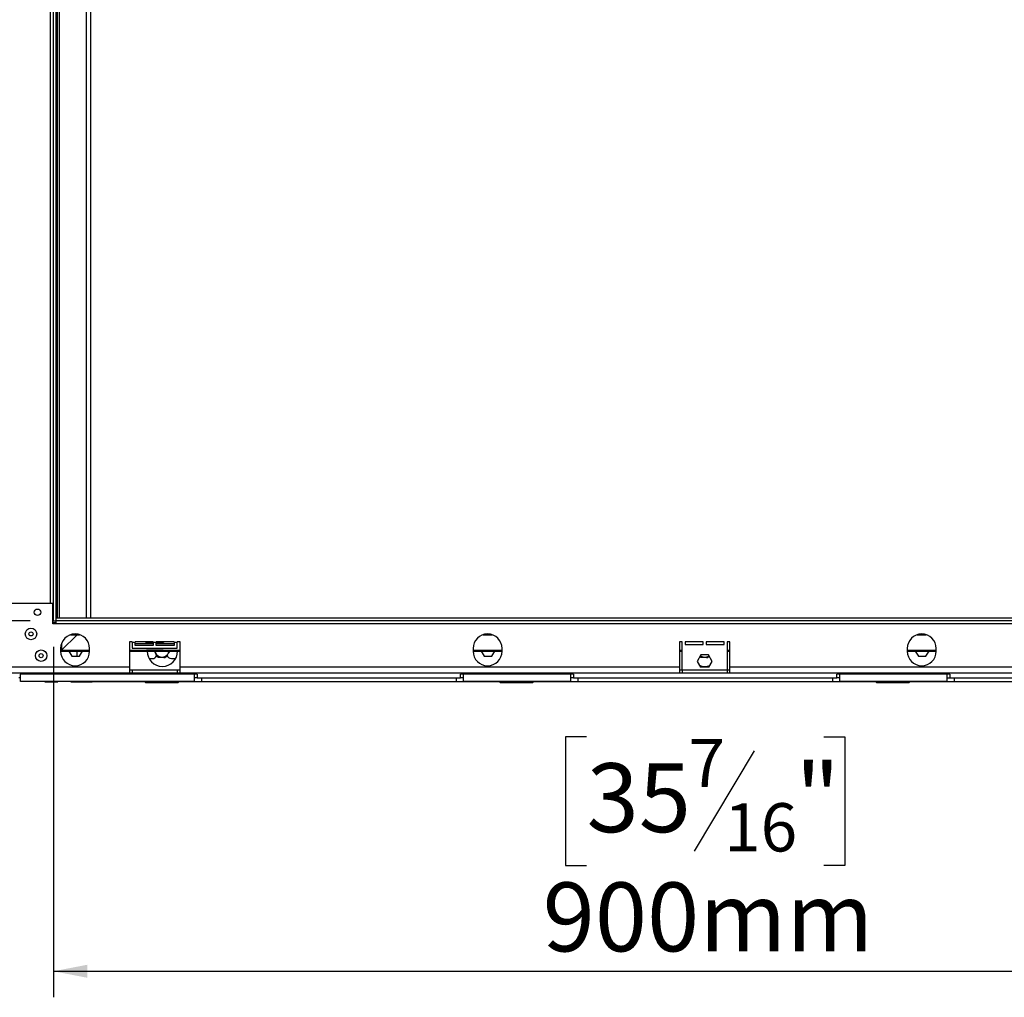
# Model space of a CAD drawing. Units: millimetres. Extents: x 174 to 4575, y 61 to 4451.
# Drawn here: x 868 to 1549, y 1575 to 2251 of the extents above; entities that cross this region are included whole.
import ezdxf

# ---------------------------------------------------------------- set-up
doc = ezdxf.new("R2010")
doc.units = ezdxf.units.MM
doc.header["$LTSCALE"] = 18
doc.layers.add('FORMAT', color=7, linetype='Continuous')
doc.styles.add('SLDTEXTSTYLE0', font='TXT', dxfattribs={"width": 0.75})
doc.dimstyles.new('SLDDIMSTYLE0', dxfattribs={"dimtxt": 47.625, "dimasz": 23.4, "dimexe": 0, "dimexo": 0.0625, "dimgap": 11.90625, "dimtad": 1, "dimdec": 0, "dimrnd": 1e-09, "dimzin": 12, "dimdsep": 46, "dimtxsty": 'SLDTEXTSTYLE0', "dimsah": 1, "dimcen": 0.09, "dimadec": 0, "dimazin": 3, "dimtfac": 1, "dimtdec": 0, "dimtofl": 0, "dimtmove": 0, "dimatfit": 3, "dimfxl": 0, "dimfrac": 2, "dimtolj": 1, "dimtzin": 12, "dimarcsym": 0})

# ---------------------------------------------------------------- blocks, each defined once
blk = doc.blocks.new('_D')
at = {"layer": 'FORMAT', "color": 7}
for p, q in [((875.64, 2639.4), (661.4, 2639.4)), ((679.4, 2639.4), (679.4, 1835.4)), ((517.34, 2277.66), (517.34, 2292.15)), ((517.34, 2292.15), (606.24, 2292.15)), ((606.24, 2292.15), (606.24, 2277.66)), ((527.15, 2254.14), (596.42, 2212.58)), ((517.34, 2138.35), (517.34, 2123.86)), ((606.24, 2123.86), (606.24, 2138.35)), ((517.34, 2123.86), (606.24, 2123.86)), ((875.64, 1835.4), (661.4, 1835.4))]:
    blk.add_line(p, q, dxfattribs=at)
for points in [[(679.4, 2639.4), (674.9, 2616), (683.9, 2616)], [(679.4, 1835.4), (683.9, 1858.8), (674.9, 1858.8)]]:
    blk.add_solid(points, dxfattribs=at)
at = {"layer": 'FORMAT', "color": 7, "attachment_point": 1, "rotation": 90, "style": 'SLDTEXTSTYLE0'}
for s, insert, char_height in [('804mm', (618, 2095.69), 47.625), ('"', (535.65, 2258), 47.62), ('8', (563.26, 2233.36), 33.34), ('5', (518.81, 2208.73), 33.34), ('31', (535.65, 2138.35), 47.625)]:
    blk.add_mtext(s, dxfattribs=dict(at, insert=insert, char_height=char_height))
blk = doc.blocks.new('_D_1')
at = {"layer": 'FORMAT', "color": 7}
for p, q in [((891.64, 1817.4), (891.64, 1575.3)), ((1791.64, 1817.4), (1791.64, 1575.3)), ((1260.06, 1755.36), (1245.58, 1755.36)), ((1245.58, 1755.36), (1245.58, 1666.46)), ((1424.01, 1755.36), (1438.5, 1755.36)), ((1438.5, 1755.36), (1438.5, 1666.46)), ((1375.86, 1745.54), (1334.3, 1676.27)), ((1245.58, 1666.46), (1260.06, 1666.46)), ((1438.5, 1666.46), (1424.01, 1666.46)), ((891.64, 1593.3), (1791.64, 1593.3))]:
    blk.add_line(p, q, dxfattribs=at)
for points in [[(891.64, 1593.3), (915.04, 1588.8), (915.04, 1597.8)], [(1791.64, 1593.3), (1768.24, 1597.8), (1768.24, 1588.8)]]:
    blk.add_solid(points, dxfattribs=at)
at = {"layer": 'FORMAT', "color": 7, "attachment_point": 1, "style": 'SLDTEXTSTYLE0'}
for s, insert, char_height in [('7', (1330.44, 1753.88), 33.34), ('35', (1260.06, 1737.05), 47.625), ('"', (1404.34, 1737.05), 47.62), ('16', (1355.08, 1709.43), 33.337), ('900mm', (1229.72, 1654.69), 47.625)]:
    blk.add_mtext(s, dxfattribs=dict(at, insert=insert, char_height=char_height))

msp = doc.modelspace()

# ---------------------------------------------------------------- linework, layer by layer
at = {"color": 7, "linetype": 'Continuous', "lineweight": 25}
for p, q in [((891.64, 1835.4), (891.64, 2639.4)), ((893.64, 1835.4), (893.64, 2639.4)), ((894.44, 1837.4), (894.44, 2637.4)), ((895.94, 1837.4), (895.94, 2637.4)), ((914.44, 1837.4), (914.44, 2637.4)), ((917.44, 1837.4), (917.44, 2637.4)), ((891.14, 1847.4), (840.64, 1847.4)), ((891.14, 1833.4), (891.14, 1847.4)), ((893.64, 1835.4), (893.64, 1837.4)), ((1789.64, 1837.4), (893.64, 1837.4)), ((891.64, 1835.4), (891.14, 1835.4)), ((893.64, 1833.4), (891.14, 1833.4)), ((891.64, 1835.4), (893.64, 1835.4)), ((1789.64, 1835.4), (893.64, 1835.4)), ((893.64, 1833.4), (893.64, 1835.4)), ((1789.64, 1833.4), (893.64, 1833.4)), ((897.24, 1815.2), (907.94, 1825.9)), ((903.51, 1825.9), (909.76, 1825.9)), ((1188.51, 1825.9), (1194.76, 1825.9)), ((1488.51, 1825.9), (1494.76, 1825.9)), ((946.14, 1820.9), (944.14, 1820.9)), ((944.14, 1820.9), (944.14, 1803.4)), ((946.14, 1820.63), (946.14, 1820.9)), ((946.14, 1820.63), (948.14, 1820.63)), ((946.14, 1820.63), (946.14, 1816.63)), ((946.14, 1816.63), (977.14, 1816.63)), ((960.64, 1821), (948.14, 1821)), ((948.14, 1821), (948.14, 1820.63)), ((948.14, 1818.45), (948.14, 1820.63)), ((960.64, 1819.54), (948.14, 1819.54)), ((960.64, 1818.45), (948.14, 1818.45)), ((957.97, 1820.13), (955.69, 1820.13)), ((955.86, 1816.13), (955.86, 1816.63)), ((958.75, 1816.13), (958.75, 1816.63)), ((960.64, 1820.13), (959.36, 1820.13)), ((960.64, 1820.63), (960.64, 1821)), ((960.64, 1820.63), (962.64, 1820.63)), ((960.64, 1820.63), (960.64, 1818.45)), ((975.14, 1821), (962.64, 1821)), ((962.64, 1821), (962.64, 1820.63)), ((962.64, 1818.45), (962.64, 1820.63)), ((963.92, 1820.13), (962.64, 1820.13)), ((975.14, 1819.54), (962.64, 1819.54)), ((975.14, 1818.45), (962.64, 1818.45)), ((964.52, 1816.13), (964.52, 1816.63)), ((967.58, 1820.13), (965.3, 1820.13)), ((967.41, 1816.13), (967.41, 1816.63)), ((975.14, 1820.63), (975.14, 1821)), ((975.14, 1820.63), (977.14, 1820.63)), ((975.14, 1820.63), (975.14, 1818.45)), ((979.14, 1820.9), (977.14, 1820.9)), ((977.14, 1820.9), (977.14, 1820.63)), ((977.14, 1816.63), (977.14, 1820.63)), ((979.14, 1803.4), (979.14, 1820.9)), ((1326.14, 1820.9), (1324.14, 1820.9)), ((1324.14, 1820.9), (1324.14, 1803.4)), ((1326.14, 1801.5), (1326.14, 1820.9)), ((1340.64, 1821), (1328.14, 1821)), ((1328.14, 1821), (1328.14, 1819)), ((1328.14, 1819), (1340.64, 1819)), ((1340.64, 1819), (1340.64, 1821)), ((1355.14, 1821), (1342.64, 1821)), ((1342.64, 1821), (1342.64, 1819)), ((1342.64, 1819), (1355.14, 1819)), ((1355.14, 1819), (1355.14, 1821)), ((1359.14, 1820.9), (1357.14, 1820.9)), ((1357.14, 1820.9), (1357.14, 1801.5)), ((1359.14, 1803.4), (1359.14, 1820.9)), ((896.64, 1816.4), (896.64, 1814.4)), ((896.64, 1814.9), (897.24, 1815.2)), ((896.94, 1814.6), (897.24, 1815.2)), ((896.94, 1814.9), (897.24, 1815.2)), ((896.94, 1814.9), (896.94, 1814.6)), ((896.94, 1814.6), (916.64, 1814.6)), ((902.2, 1814.6), (904.31, 1810.95)), ((904.31, 1810.95), (909.56, 1810.95)), ((909.56, 1810.95), (911.67, 1814.6)), ((916.64, 1814.4), (916.64, 1816.4)), ((944.14, 1814.6), (979.14, 1814.6)), ((958.75, 1816.13), (955.86, 1816.13)), ((956.44, 1814.6), (956.44, 1814.5)), ((964.52, 1816.13), (958.75, 1816.13)), ((961.56, 1814.6), (962.02, 1813.49)), ((963.75, 1810.4), (966.31, 1810.4)), ((967.41, 1816.13), (964.52, 1816.13)), ((969.52, 1810.4), (970.24, 1811.63)), ((977.44, 1814.5), (977.44, 1814.6)), ((1181.64, 1816.4), (1181.64, 1814.4)), ((1181.64, 1814.6), (1201.64, 1814.6)), ((1187.2, 1814.6), (1189.31, 1810.95)), ((1189.31, 1810.95), (1194.56, 1810.95)), ((1194.56, 1810.95), (1196.67, 1814.6)), ((1201.64, 1814.4), (1201.64, 1816.4)), ((1324.14, 1814.6), (1326.14, 1814.6)), ((1339.01, 1812), (1336.38, 1807.45)), ((1338.75, 1810.4), (1341.31, 1810.4)), ((1344.26, 1812), (1339.01, 1812)), ((1346.89, 1807.45), (1344.26, 1812)), ((1344.52, 1810.4), (1344.86, 1810.97)), ((1357.14, 1814.6), (1359.14, 1814.6)), ((1481.64, 1816.4), (1481.64, 1814.4)), ((1481.64, 1814.6), (1501.64, 1814.6)), ((1487.2, 1814.6), (1489.31, 1810.95)), ((1489.31, 1810.95), (1494.56, 1810.95)), ((1494.56, 1810.95), (1496.67, 1814.6)), ((1501.64, 1814.4), (1501.64, 1816.4)), ((944.14, 1803.4), (840.64, 1803.4)), ((944.14, 1803.4), (944.14, 1799.4)), ((957.76, 1809.4), (960.14, 1809.4)), ((973.14, 1809.4), (976.11, 1809.4)), ((1324.14, 1803.4), (979.14, 1803.4)), ((979.14, 1799.4), (979.14, 1803.4)), ((1324.14, 1803.4), (1324.14, 1799.4)), ((1336.38, 1807.45), (1338.72, 1803.4)), ((1344.55, 1803.4), (1338.72, 1803.4)), ((1344.55, 1803.4), (1346.89, 1807.45)), ((1704.14, 1803.4), (1359.14, 1803.4)), ((1359.14, 1799.4), (1359.14, 1803.4)), ((944.14, 1799.4), (840.64, 1799.4)), ((868.94, 1799.4), (868.94, 1798.5)), ((988.94, 1798.5), (868.94, 1798.5)), ((868.94, 1793.5), (868.94, 1798.5)), ((946.14, 1801.4), (944.14, 1801.4)), ((946.14, 1799.4), (944.14, 1799.4)), ((946.14, 1801.4), (946.14, 1799.4)), ((977.14, 1801.4), (946.14, 1801.4)), ((977.14, 1799.4), (946.14, 1799.4)), ((979.14, 1801.4), (977.14, 1801.4)), ((977.14, 1801.4), (977.14, 1799.4)), ((979.14, 1799.4), (977.14, 1799.4)), ((1324.14, 1799.4), (979.14, 1799.4)), ((990.94, 1798.5), (988.94, 1798.5)), ((988.94, 1798.5), (988.94, 1793.5)), ((990.94, 1798.5), (990.94, 1796)), ((1172.94, 1796), (1172.94, 1798.5)), ((1174.94, 1798.5), (1172.94, 1798.5)), ((1248.94, 1798.5), (1174.94, 1798.5)), ((1174.94, 1793.5), (1174.94, 1798.5)), ((1250.94, 1798.5), (1248.94, 1798.5)), ((1248.94, 1798.5), (1248.94, 1793.5)), ((1250.94, 1798.5), (1250.94, 1796)), ((1326.14, 1801.4), (1324.14, 1801.4)), ((1326.14, 1799.4), (1324.14, 1799.4)), ((1326.14, 1801.5), (1357.14, 1801.5)), ((1326.14, 1801.4), (1326.14, 1799.4)), ((1357.14, 1801.4), (1326.14, 1801.4)), ((1357.14, 1799.4), (1326.14, 1799.4)), ((1359.14, 1801.4), (1357.14, 1801.4)), ((1357.14, 1801.4), (1357.14, 1799.4)), ((1359.14, 1799.4), (1357.14, 1799.4)), ((1704.14, 1799.4), (1359.14, 1799.4)), ((1434.94, 1798.5), (1432.94, 1798.5)), ((1432.94, 1796), (1432.94, 1798.5)), ((1508.94, 1798.5), (1434.94, 1798.5)), ((1434.94, 1793.5), (1434.94, 1798.5)), ((1510.94, 1798.5), (1508.94, 1798.5)), ((1508.94, 1798.5), (1508.94, 1793.5)), ((1510.94, 1798.5), (1510.94, 1796)), ((868.94, 1796), (867.74, 1796)), ((988.94, 1793.5), (868.94, 1793.5)), ((885.74, 1793.4), (885.74, 1793.5)), ((885.74, 1793.4), (894.74, 1793.4)), ((894.74, 1793.5), (894.74, 1793.4)), ((903.74, 1793.4), (903.74, 1793.5)), ((903.74, 1793.4), (907.9, 1793.4)), ((907.9, 1793.4), (912.33, 1793.4)), ((912.33, 1793.5), (912.33, 1793.4)), ((912.43, 1793.4), (912.33, 1793.4)), ((912.43, 1793.5), (912.43, 1793.4)), ((912.43, 1793.4), (918.33, 1793.4)), ((918.33, 1793.5), (918.33, 1793.4)), ((949.94, 1793.4), (918.33, 1793.4)), ((954.84, 1793.4), (949.94, 1793.4)), ((954.74, 1793.5), (955.34, 1792.9)), ((955.34, 1792.9), (977.94, 1792.9)), ((977.94, 1792.9), (978.54, 1793.5)), ((1199.84, 1793.4), (978.44, 1793.4)), ((990.94, 1796), (988.94, 1796)), ((988.94, 1793.5), (993.94, 1793.5)), ((990.94, 1796), (1172.94, 1796)), ((993.94, 1796), (993.94, 1793.5)), ((993.94, 1793.5), (1169.94, 1793.5)), ((1169.94, 1796), (1169.94, 1793.5)), ((1169.94, 1793.5), (1174.94, 1793.5)), ((1174.94, 1796), (1172.94, 1796)), ((1248.94, 1793.5), (1174.94, 1793.5)), ((1199.74, 1793.5), (1200.34, 1792.9)), ((1200.34, 1792.9), (1222.94, 1792.9)), ((1222.94, 1792.9), (1223.54, 1793.5)), ((1261.14, 1793.4), (1223.44, 1793.4)), ((1250.94, 1796), (1248.94, 1796)), ((1248.94, 1793.5), (1253.94, 1793.5)), ((1250.94, 1796), (1432.94, 1796)), ((1253.94, 1796), (1253.94, 1793.5)), ((1253.94, 1793.5), (1429.94, 1793.5)), ((1261.14, 1793.5), (1261.14, 1793.4)), ((1459.84, 1793.4), (1261.14, 1793.4)), ((1429.94, 1796), (1429.94, 1793.5)), ((1429.94, 1793.5), (1434.94, 1793.5)), ((1434.94, 1796), (1432.94, 1796)), ((1508.94, 1793.5), (1434.94, 1793.5)), ((1459.74, 1793.5), (1460.34, 1792.9)), ((1460.34, 1792.9), (1482.94, 1792.9)), ((1482.94, 1792.9), (1483.54, 1793.5)), ((1630.17, 1793.4), (1483.44, 1793.4)), ((1508.94, 1796), (1510.94, 1796)), ((1508.94, 1793.5), (1513.94, 1793.5)), ((1510.94, 1796), (1692.94, 1796)), ((1513.94, 1796), (1513.94, 1793.5)), ((1513.94, 1793.5), (1689.94, 1793.5))]:
    msp.add_line(p, q, dxfattribs=at)
at = {"color": 8, "linetype": 'Continuous', "lineweight": 25}
for p, q in [((889.64, 1847.4), (889.64, 2627.4)), ((891.14, 1834.4), (893.64, 1834.4)), ((897.24, 1819.81), (897.24, 1815.2)), ((959.36, 1820.13), (959.36, 1821)), ((963.92, 1820.13), (963.92, 1821)), ((897.24, 1815.2), (916.64, 1815.2)), ((907.9, 1814.6), (907.9, 1810.95)), ((944.14, 1815.2), (979.14, 1815.2)), ((1181.64, 1815.2), (1201.64, 1815.2)), ((1324.14, 1815.2), (1326.14, 1815.2)), ((1357.14, 1815.2), (1359.14, 1815.2)), ((1481.64, 1815.2), (1501.64, 1815.2)), ((907.9, 1793.5), (907.9, 1793.4))]:
    msp.add_line(p, q, dxfattribs=at)
at = {"color": 8, "linetype": 'Continuous', "lineweight": 25, "flags": 128}
msp.add_lwpolyline([(962.02, 1813.49), (961.81, 1814.11), (961.7, 1814.6)], dxfattribs=at)
at = {"color": 7, "linetype": 'Continuous', "lineweight": 25}
for centre, radius in [((880.64, 1841.4), 2.2), ((876.14, 1826.4), 3.98), ((876.14, 1826.4), 1.4), ((883.14, 1811.4), 3.98), ((883.14, 1811.4), 1.4)]:
    msp.add_circle(centre, radius, dxfattribs=at)
for centre, radius, start, end in [((906.64, 1816.4), 10, 0, 180), ((1191.64, 1816.4), 10, 0, 180), ((1491.64, 1816.4), 10, 0, 180), ((955.64, 1819.38), 0.75, 103.511, 167.3857), ((967.64, 1819.38), 0.75, 12.6143, 76.48359), ((906.64, 1814.4), 10, 180, 0), ((966.94, 1814.5), 10.5, 180, 0), ((960.14, 1812.4), 3, 270, 338.39405), ((966.64, 1815.4), 5, 202.44828, 262.44828), ((966.64, 1815.4), 5, 262.44828, 322.44828), ((973.14, 1812.4), 3, 190.10312, 270), ((1191.64, 1814.4), 10, 180, 0), ((1491.64, 1814.4), 10, 180, 0), ((1341.94, 1814.5), 10.5, 247.45947, 288.1)]:
    msp.add_arc(centre, radius, start, end, dxfattribs=at)
at = {"color": 8, "linetype": 'Continuous', "lineweight": 25}
for centre, radius, start, end in [((955.62, 1821.05), 0.926, 274.06573, 356.65395), ((957.9, 1821.05), 0.926, 274.06573, 356.65395), ((965.37, 1821.05), 0.926, 183.34605, 265.93427), ((967.65, 1821.05), 0.926, 183.34605, 265.93427), ((966.64, 1815.4), 5, 322.44828, 350.7931), ((1341.64, 1815.4), 5, 233.39637, 262.44828), ((1341.64, 1815.4), 5, 262.44828, 306.60363)]:
    msp.add_arc(centre, radius, start, end, dxfattribs=at)
at = {"color": 7, "linetype": 'Continuous', "lineweight": 25}
for points, knots in [([(956.36, 1821), (956.35, 1820.94), (956.33, 1820.77), (956.18, 1820.53), (955.94, 1820.3), (955.68, 1820.17), (955.51, 1820.12), (955.46, 1820.11), (955.46, 1820.11)], [0, 0, 0, 0, 0.135003, 0.363665, 0.608788, 0.894391, 0.995446, 1, 1, 1, 1]), ([(955.69, 1820.13), (955.65, 1820.13), (955.57, 1820.13), (955.5, 1820.11), (955.46, 1820.11)], [0, 0, 0, 0, 0.499606, 1, 1, 1, 1]), ([(958.55, 1820.11), (958.45, 1820.11), (958.25, 1820.13), (958.06, 1820.13), (957.97, 1820.13)], [0, 0, 0, 0, 0.499553, 1, 1, 1, 1]), ([(958.55, 1820.11), (958.55, 1820.11), (958.57, 1820.12), (958.66, 1820.17), (958.79, 1820.3), (958.91, 1820.53), (958.98, 1820.77), (958.99, 1820.94), (959, 1821)], [0, 0, 0, 0, 0.004554, 0.1056094, 0.3912124, 0.6363352, 0.864997, 1, 1, 1, 1]), ([(959.36, 1820.13), (959.22, 1820.13), (958.95, 1820.13), (958.68, 1820.11), (958.55, 1820.11)], [0, 0, 0, 0, 0.4996058, 1, 1, 1, 1]), ([(964.72, 1820.11), (964.59, 1820.11), (964.32, 1820.13), (964.05, 1820.13), (963.92, 1820.13)], [0, 0, 0, 0, 0.499553, 1, 1, 1, 1]), ([(964.72, 1820.11), (964.72, 1820.11), (964.7, 1820.12), (964.62, 1820.17), (964.49, 1820.3), (964.36, 1820.53), (964.29, 1820.77), (964.28, 1820.94), (964.27, 1821)], [0, 0, 0, 0, 0.004554, 0.105609, 0.391212, 0.636335, 0.864997, 1, 1, 1, 1]), ([(965.3, 1820.13), (965.21, 1820.13), (965.02, 1820.13), (964.82, 1820.11), (964.72, 1820.11)], [0, 0, 0, 0, 0.499606, 1, 1, 1, 1]), ([(967.81, 1820.11), (967.81, 1820.11), (967.76, 1820.12), (967.6, 1820.17), (967.34, 1820.3), (967.09, 1820.53), (966.94, 1820.77), (966.92, 1820.94), (966.91, 1821)], [0, 0, 0, 0, 0.004554, 0.105609, 0.391212, 0.636335, 0.864997, 1, 1, 1, 1]), ([(967.81, 1820.11), (967.78, 1820.11), (967.71, 1820.13), (967.62, 1820.13), (967.58, 1820.13)], [0, 0, 0, 0, 0.499553, 1, 1, 1, 1]), ([(962.02, 1813.49), (962.33, 1812.73), (962.7, 1811.82), (963.06, 1810.97), (963.12, 1810.82)], [0, 0, 0, 0, 0.8244996, 1, 1, 1, 1]), ([(963.12, 1810.82), (963.42, 1810.78), (964.35, 1810.66), (965.32, 1810.53), (965.98, 1810.44)], [0, 0, 0, 0, 0.326681, 1, 1, 1, 1]), ([(965.98, 1810.44), (966.35, 1810.39), (967.32, 1810.26), (968.26, 1810.14), (968.84, 1810.06)], [0, 0, 0, 0, 0.387152, 1, 1, 1, 1]), ([(968.84, 1810.06), (969.03, 1810.3), (969.6, 1811.05), (970.2, 1811.83), (970.6, 1812.35)], [0, 0, 0, 0, 0.326681, 1, 1, 1, 1]), ([(970.6, 1812.35), (970.83, 1812.65), (971.42, 1813.42), (972, 1814.17), (972.36, 1814.64)], [0, 0, 0, 0, 0.387152, 1, 1, 1, 1]), ([(1338.31, 1810.79), (1338.55, 1810.76), (1339.42, 1810.65), (1340.32, 1810.53), (1340.98, 1810.44)], [0, 0, 0, 0, 0.275753, 1, 1, 1, 1]), ([(1340.98, 1810.44), (1341.35, 1810.39), (1342.32, 1810.26), (1343.26, 1810.14), (1343.84, 1810.06)], [0, 0, 0, 0, 0.387152, 1, 1, 1, 1]), ([(1343.84, 1810.06), (1344.03, 1810.3), (1344.31, 1810.68), (1344.61, 1811.07), (1344.72, 1811.2)], [0, 0, 0, 0, 0.647101, 1, 1, 1, 1])]:
    msp.add_open_spline(points, degree=3, knots=knots, dxfattribs=at)

# ---------------------------------------------------------------- dimensions: what is measured, and where the dimension line sits
at = {"layer": 'FORMAT', "color": 7}
dim = msp.add_linear_dim(base=(679.4, 1835.4), p1=(893.64, 2639.4), p2=(893.64, 1835.4), angle=90, dimstyle='SLDDIMSTYLE0', dxfattribs=at)
dim.commit()
dim.dimension.update_dxf_attribs({"geometry": '_D', "text_midpoint": (679.4, 2208.01), "dimtype": 160})
dim = msp.add_linear_dim(base=(1791.64, 1593.3), p1=(891.64, 1835.4), p2=(1791.64, 1835.4), dimstyle='SLDDIMSTYLE0', dxfattribs=at)
dim.commit()
dim.dimension.update_dxf_attribs({"geometry": '_D_1', "text_midpoint": (1342.04, 1593.3), "dimtype": 160})

doc.saveas('drawing.dxf')
